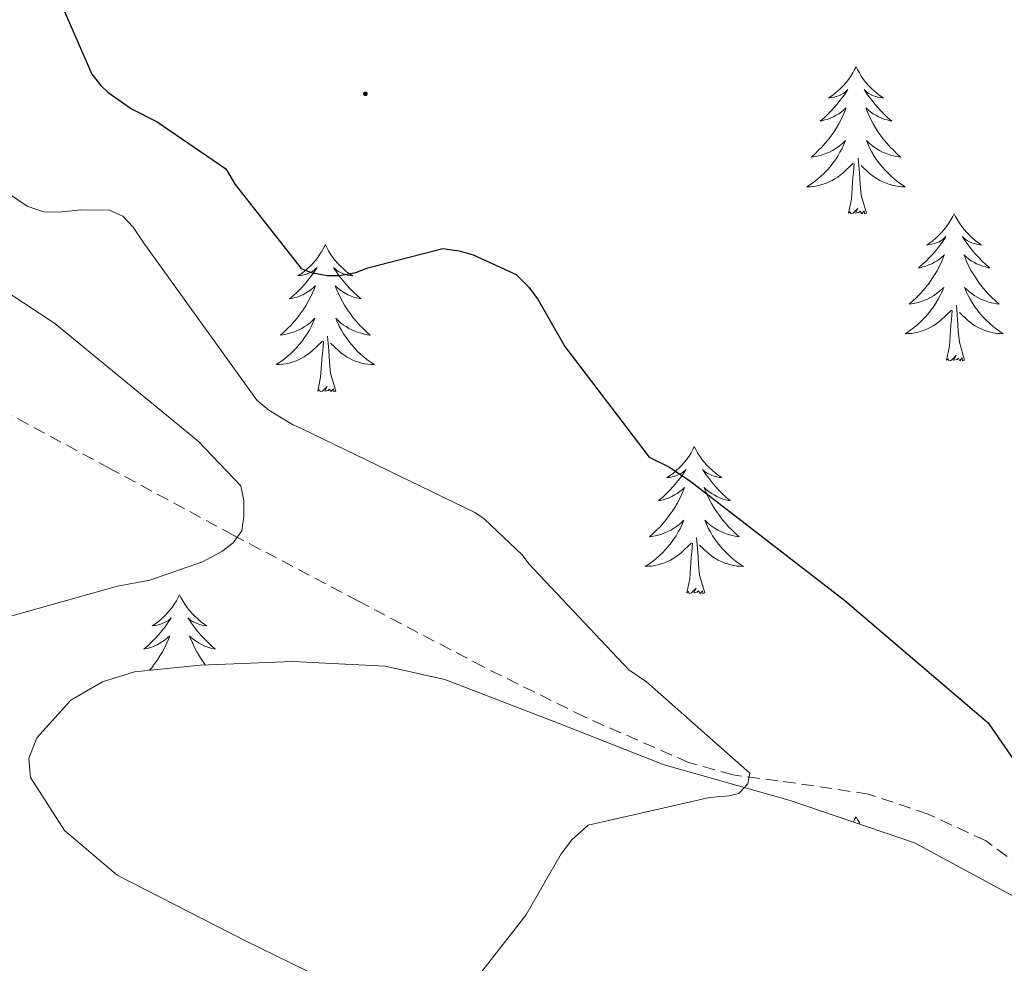
# Model space of a CAD drawing. Units: metres. Extents: x 576232 to 580721, y 4696068 to 4699089.
# Drawn here: x 577400 to 577480, y 4696733 to 4696810 of the extents above; entities that cross this region are included whole.
import ezdxf

# ---------------------------------------------------------------- set-up
doc = ezdxf.new("R2010")
doc.units = ezdxf.units.M
doc.header["$MEASUREMENT"] = 0
doc.linetypes.add('TRAZOSX2', pattern=[1.5, 1, -0.5])
for name, color, linetype, lineweight in [('Carátula', 7, 'Continuous', 5), ('Level 11', 142, 'TRAZOSX2', 13), ('Level 35', 92, 'Continuous', 0), ('Level 36', 19, 'Continuous', 40), ('Level 4', 36, 'Continuous', 30), ('Level 5', 36, 'Continuous', 0), ('Level 7', 1, 'Continuous', 0)]:
    doc.layers.add(name, color=color, linetype=linetype, lineweight=lineweight)

# ---------------------------------------------------------------- blocks, each defined once
blk = doc.blocks.new('5PATER')
at = {"layer": 'Carátula', "linetype": 'Continuous', "lineweight": 5}
h = blk.add_hatch(color=250, dxfattribs=at)
edge = h.paths.add_edge_path()
edge.add_ellipse((0, 0.01), major_axis=(-1.33, -1.34), ratio=0.999422, start_angle=0, end_angle=360)

msp = doc.modelspace()

# ---------------------------------------------------------------- linework, layer by layer
at = {"layer": 'Level 11', "color": 142, "linetype": 'TRAZOSX2', "lineweight": 13}
msp.add_polyline3d([(577483.97, 4696739.1, 374.9), (577478.58, 4696743.07, 374.21), (577473.94, 4696745.21, 373.38), (577469.11, 4696746.84, 372.49), (577461.77, 4696747.92, 371.1), (577458.09, 4696748.39, 370.4), (577454.52, 4696749.4, 369.73), (577446.07, 4696753.1, 368.68), (577437.88, 4696757.15, 367.69), (577427.74, 4696762.48, 365.61), (577417.59, 4696767.84, 363.46), (577407.58, 4696773.25, 361.67), (577397.56, 4696778.65, 360.2), (577389.85, 4696782.06, 360.08), (577382.14, 4696785.5, 359.88), (577372.46, 4696790.77, 358.41), (577362.81, 4696796.06, 356.93), (577355.27, 4696800.16, 355.92), (577347.83, 4696804.32, 354.63), (577343.61, 4696806.78, 353.65), (577339.61, 4696809.58, 352.69)], dxfattribs=at)
at = {"layer": 'Level 35', "color": 92, "linetype": 'Continuous', "lineweight": 0, "ltscale": 0.5}
for points in [[(577486.1, 4696735.71, 376.3), (577472.82, 4696742.88, 374.6), (577462.76, 4696746.31, 373.09), (577452.54, 4696749.21, 371.59), (577443.67, 4696752.7, 370.57), (577434.74, 4696756.12, 369.8), (577429.91, 4696757.21, 369.54), (577422.41, 4696757.58, 369.35), (577414.9, 4696757.28, 369.09), (577409.59, 4696756.76, 368.35), (577406.99, 4696755.95, 367.95), (577404.41, 4696754.46, 367.81), (577401.66, 4696751.41, 368.05), (577401.03, 4696749.73, 368.21), (577401.14, 4696748.19, 368.33)], [(577401.14, 4696748.19, 368.33), (577403.9, 4696743.88, 368.53), (577408.18, 4696740.25, 368.77), (577418.53, 4696734.96, 369.67), (577428.79, 4696729.95, 370.63), (577439.51, 4696724.03, 371.26), (577449.85, 4696717.6, 371.91), (577454.21, 4696714.27, 372.74), (577460.38, 4696708.88, 374.73), (577466.36, 4696703.2, 376.2), (577476.73, 4696692.95, 377.22), (577486.9, 4696682.33, 377.99)]]:
    msp.add_polyline3d(points, dxfattribs=at)
at = {"layer": 'Level 36', "color": 92, "linetype": 'Continuous', "lineweight": 0}
for points in [[(577468.09, 4696805.8, 0.01), (577467.98, 4696805.58, 0.01), (577467.82, 4696805.31, 0.01), (577467.66, 4696805.04, 0.01), (577467.47, 4696804.78, 0.01), (577467.28, 4696804.54, 0.01), (577467.07, 4696804.3, 0.01), (577466.85, 4696804.07, 0.01), (577466.62, 4696803.86, 0.01), (577466.38, 4696803.65, 0.01), (577466.13, 4696803.46, 0.01), (577465.87, 4696803.28, 0.01), (577466.07, 4696803.31, 0.01), (577466.28, 4696803.34, 0.01), (577466.47, 4696803.4, 0.01), (577466.67, 4696803.47, 0.01), (577466.86, 4696803.55, 0.01), (577467.04, 4696803.65, 0.01), (577467.21, 4696803.76, 0.01), (577467.42, 4696803.96, 0.01), (577467.38, 4696803.89, 0.01), (577467.15, 4696803.54, 0.01), (577466.9, 4696803.21, 0.01), (577466.65, 4696802.88, 0.01), (577466.38, 4696802.57, 0.01), (577466.1, 4696802.26, 0.01), (577465.81, 4696801.97, 0.01), (577465.5, 4696801.68, 0.01), (577465.19, 4696801.41, 0.01), (577465.32, 4696801.44, 0.01), (577465.56, 4696801.5, 0.01), (577465.8, 4696801.57, 0.01), (577466.04, 4696801.66, 0.01), (577466.27, 4696801.76, 0.01), (577466.49, 4696801.88, 0.01), (577466.71, 4696802.01, 0.01), (577466.92, 4696802.15, 0.01), (577467.11, 4696802.31, 0.01), (577467.3, 4696802.48, 0.01), (577467.21, 4696802.26, 0.01), (577467.06, 4696801.9, 0.01), (577466.89, 4696801.54, 0.01), (577466.7, 4696801.2, 0.01), (577466.5, 4696800.86, 0.01), (577466.29, 4696800.52, 0.01), (577466.06, 4696800.2, 0.01), (577465.82, 4696799.89, 0.01), (577465.57, 4696799.59, 0.01), (577465.31, 4696799.3, 0.01), (577465.03, 4696799.02, 0.01), (577464.75, 4696798.74, 0.01), (577464.45, 4696798.49, 0.01), (577464.64, 4696798.51, 0.01), (577464.91, 4696798.56, 0.01), (577465.18, 4696798.62, 0.01), (577465.43, 4696798.7, 0.01), (577465.69, 4696798.8, 0.01), (577465.94, 4696798.9, 0.01), (577466.18, 4696799.03, 0.01), (577466.41, 4696799.16, 0.01), (577466.64, 4696799.31, 0.01), (577466.85, 4696799.48, 0.01), (577467.06, 4696799.65, 0.01), (577467.25, 4696799.84, 0.01), (577467.11, 4696799.52, 0.01)], [(577468.09, 4696805.8, 0.01), (577468.2, 4696805.58, 0.01), (577468.36, 4696805.31, 0.01), (577468.52, 4696805.04, 0.01), (577468.71, 4696804.78, 0.01), (577468.9, 4696804.54, 0.01), (577469.11, 4696804.3, 0.01), (577469.33, 4696804.07, 0.01), (577469.56, 4696803.86, 0.01), (577469.8, 4696803.65, 0.01), (577470.05, 4696803.46, 0.01), (577470.31, 4696803.28, 0.01), (577470.11, 4696803.31, 0.01), (577469.9, 4696803.34, 0.01), (577469.71, 4696803.4, 0.01), (577469.51, 4696803.47, 0.01), (577469.32, 4696803.55, 0.01), (577469.14, 4696803.65, 0.01), (577468.97, 4696803.76, 0.01), (577468.76, 4696803.96, 0.01), (577468.8, 4696803.89, 0.01), (577469.03, 4696803.54, 0.01), (577469.28, 4696803.21, 0.01), (577469.53, 4696802.88, 0.01), (577469.8, 4696802.57, 0.01), (577470.08, 4696802.26, 0.01), (577470.37, 4696801.97, 0.01), (577470.68, 4696801.68, 0.01), (577470.99, 4696801.41, 0.01), (577470.86, 4696801.44, 0.01), (577470.62, 4696801.5, 0.01), (577470.38, 4696801.57, 0.01), (577470.14, 4696801.66, 0.01), (577469.91, 4696801.76, 0.01), (577469.69, 4696801.88, 0.01), (577469.47, 4696802.01, 0.01), (577469.26, 4696802.15, 0.01), (577469.07, 4696802.31, 0.01), (577468.88, 4696802.48, 0.01), (577468.97, 4696802.26, 0.01), (577469.12, 4696801.9, 0.01), (577469.29, 4696801.54, 0.01), (577469.48, 4696801.2, 0.01), (577469.68, 4696800.86, 0.01), (577469.89, 4696800.52, 0.01), (577470.12, 4696800.2, 0.01), (577470.36, 4696799.89, 0.01), (577470.61, 4696799.59, 0.01), (577470.87, 4696799.3, 0.01), (577471.15, 4696799.02, 0.01), (577471.43, 4696798.74, 0.01), (577471.73, 4696798.49, 0.01), (577471.54, 4696798.51, 0.01), (577471.27, 4696798.56, 0.01), (577471, 4696798.62, 0.01), (577470.75, 4696798.7, 0.01), (577470.49, 4696798.8, 0.01), (577470.24, 4696798.9, 0.01), (577470, 4696799.03, 0.01), (577469.77, 4696799.16, 0.01), (577469.54, 4696799.31, 0.01), (577469.33, 4696799.48, 0.01), (577469.12, 4696799.65, 0.01), (577468.93, 4696799.84, 0.01), (577469.07, 4696799.52, 0.01)], [(577467.105, 4696799.516, 0.01), (577466.955, 4696799.186, 0.01), (577466.785, 4696798.876, 0.01), (577466.605, 4696798.576, 0.01), (577466.415, 4696798.276, 0.01), (577466.205, 4696797.986, 0.01), (577465.985, 4696797.706, 0.01), (577465.745, 4696797.436, 0.01), (577465.495, 4696797.186, 0.01), (577465.245, 4696796.936, 0.01), (577464.975, 4696796.707, 0.01), (577464.695, 4696796.477, 0.01), (577464.405, 4696796.277, 0.01), (577464.115, 4696796.077, 0.01), (577464.375, 4696796.087, 0.01), (577464.645, 4696796.117, 0.01), (577464.905, 4696796.157, 0.01), (577465.165, 4696796.217, 0.01), (577465.415, 4696796.287, 0.01), (577465.665, 4696796.377, 0.01), (577465.915, 4696796.476, 0.01), (577466.145, 4696796.596, 0.01), (577466.385, 4696796.726, 0.01), (577466.605, 4696796.866, 0.01), (577466.815, 4696797.026, 0.01), (577467.015, 4696797.196, 0.01), (577467.865, 4696797.996, 0.01)], [(577469.065, 4696799.516, 0.01), (577469.215, 4696799.186, 0.01), (577469.385, 4696798.876, 0.01), (577469.565, 4696798.576, 0.01), (577469.765, 4696798.276, 0.01), (577469.975, 4696797.986, 0.01), (577470.205, 4696797.706, 0.01), (577470.445, 4696797.436, 0.01), (577470.685, 4696797.186, 0.01), (577470.945, 4696796.936, 0.01), (577471.215, 4696796.706, 0.01), (577471.495, 4696796.476, 0.01), (577471.785, 4696796.276, 0.01), (577472.075, 4696796.076, 0.01), (577471.805, 4696796.086, 0.01), (577471.545, 4696796.116, 0.01), (577471.285, 4696796.156, 0.01), (577471.025, 4696796.216, 0.01), (577470.765, 4696796.286, 0.01), (577470.525, 4696796.376, 0.01), (577470.275, 4696796.476, 0.01), (577470.035, 4696796.596, 0.01), (577469.805, 4696796.726, 0.01), (577469.585, 4696796.866, 0.01), (577469.375, 4696797.026, 0.01), (577469.165, 4696797.196, 0.01), (577468.515, 4696797.816, 0.01)], [(577468.94, 4696793.95, 0.01), (577468.51, 4696795.39, 0.01), (577468.42, 4696796.29, 0.01), (577468.37, 4696797.24, 0.01), (577468.27, 4696798.41, 0.01)], [(577467.47, 4696793.95, 0.01), (577467.72, 4696795.07, 0.01), (577467.83, 4696796.81, 0.01), (577467.88, 4696797.24, 0.01), (577467.94, 4696797.96, 0.01)], [(577468.94, 4696793.95, 0.01), (577468.77, 4696793.88, 0.01), (577468.75, 4696794.12, 0.01), (577468.56, 4696793.9, 0.01), (577468.44, 4696794.1, 0.01), (577468.32, 4696793.99, 0.01), (577468.04, 4696793.94, 0.01), (577468.24, 4696794.33, 0.01), (577467.86, 4696793.95, 0.01), (577467.67, 4696793.9, 0.01), (577467.63, 4696794.06, 0.01), (577467.47, 4696793.95, 0.01)], [(577476.05, 4696793.88, 0.01), (577475.94, 4696793.66, 0.01), (577475.78, 4696793.39, 0.01), (577475.62, 4696793.12, 0.01), (577475.43, 4696792.86, 0.01), (577475.24, 4696792.62, 0.01), (577475.03, 4696792.38, 0.01), (577474.81, 4696792.15, 0.01), (577474.58, 4696791.94, 0.01), (577474.34, 4696791.73, 0.01), (577474.09, 4696791.54, 0.01), (577473.83, 4696791.36, 0.01), (577474.03, 4696791.39, 0.01), (577474.23, 4696791.42, 0.01), (577474.43, 4696791.48, 0.01), (577474.63, 4696791.55, 0.01), (577474.82, 4696791.63, 0.01), (577475, 4696791.73, 0.01), (577475.17, 4696791.84, 0.01), (577475.38, 4696792.04, 0.01), (577475.34, 4696791.97, 0.01), (577475.11, 4696791.63, 0.01), (577474.86, 4696791.29, 0.01), (577474.61, 4696790.96, 0.01), (577474.34, 4696790.65, 0.01), (577474.06, 4696790.34, 0.01), (577473.77, 4696790.05, 0.01), (577473.46, 4696789.77, 0.01), (577473.15, 4696789.5, 0.01), (577473.28, 4696789.52, 0.01), (577473.52, 4696789.58, 0.01), (577473.76, 4696789.65, 0.01), (577474, 4696789.74, 0.01), (577474.23, 4696789.84, 0.01), (577474.45, 4696789.96, 0.01), (577474.67, 4696790.09, 0.01), (577474.88, 4696790.23, 0.01), (577475.07, 4696790.39, 0.01), (577475.26, 4696790.56, 0.01), (577475.17, 4696790.34, 0.01), (577475.02, 4696789.98, 0.01), (577474.84, 4696789.62, 0.01), (577474.66, 4696789.28, 0.01), (577474.46, 4696788.94, 0.01), (577474.25, 4696788.61, 0.01), (577474.02, 4696788.28, 0.01), (577473.78, 4696787.97, 0.01), (577473.53, 4696787.67, 0.01), (577473.27, 4696787.38, 0.01), (577472.99, 4696787.1, 0.01), (577472.7, 4696786.83, 0.01), (577472.41, 4696786.57, 0.01), (577472.6, 4696786.59, 0.01), (577472.87, 4696786.64, 0.01), (577473.13, 4696786.7, 0.01), (577473.39, 4696786.78, 0.01), (577473.65, 4696786.88, 0.01), (577473.9, 4696786.98, 0.01), (577474.14, 4696787.11, 0.01), (577474.37, 4696787.24, 0.01), (577474.6, 4696787.4, 0.01), (577474.81, 4696787.56, 0.01), (577475.02, 4696787.74, 0.01), (577475.21, 4696787.92, 0.01), (577475.07, 4696787.6, 0.01)], [(577476.05, 4696793.88, 0.01), (577476.16, 4696793.66, 0.01), (577476.32, 4696793.39, 0.01), (577476.48, 4696793.12, 0.01), (577476.66, 4696792.86, 0.01), (577476.86, 4696792.62, 0.01), (577477.07, 4696792.38, 0.01), (577477.28, 4696792.15, 0.01), (577477.52, 4696791.94, 0.01), (577477.76, 4696791.73, 0.01), (577478.01, 4696791.54, 0.01), (577478.27, 4696791.36, 0.01), (577478.07, 4696791.39, 0.01), (577477.86, 4696791.42, 0.01), (577477.66, 4696791.48, 0.01), (577477.47, 4696791.55, 0.01), (577477.28, 4696791.63, 0.01), (577477.1, 4696791.73, 0.01), (577476.93, 4696791.84, 0.01), (577476.72, 4696792.04, 0.01), (577476.76, 4696791.97, 0.01), (577476.99, 4696791.63, 0.01), (577477.24, 4696791.29, 0.01), (577477.49, 4696790.96, 0.01), (577477.76, 4696790.65, 0.01), (577478.04, 4696790.34, 0.01), (577478.33, 4696790.05, 0.01), (577478.63, 4696789.77, 0.01), (577478.95, 4696789.5, 0.01), (577478.82, 4696789.52, 0.01), (577478.58, 4696789.58, 0.01), (577478.34, 4696789.65, 0.01), (577478.1, 4696789.74, 0.01), (577477.87, 4696789.84, 0.01), (577477.64, 4696789.96, 0.01), (577477.43, 4696790.09, 0.01), (577477.22, 4696790.23, 0.01), (577477.02, 4696790.39, 0.01), (577476.84, 4696790.56, 0.01), (577476.93, 4696790.34, 0.01), (577477.08, 4696789.98, 0.01), (577477.25, 4696789.62, 0.01), (577477.44, 4696789.28, 0.01), (577477.64, 4696788.94, 0.01), (577477.85, 4696788.61, 0.01), (577478.08, 4696788.28, 0.01), (577478.32, 4696787.97, 0.01), (577478.57, 4696787.67, 0.01), (577478.83, 4696787.38, 0.01), (577479.11, 4696787.1, 0.01), (577479.39, 4696786.83, 0.01), (577479.69, 4696786.57, 0.01), (577479.49, 4696786.59, 0.01), (577479.23, 4696786.64, 0.01), (577478.96, 4696786.7, 0.01), (577478.7, 4696786.78, 0.01), (577478.45, 4696786.88, 0.01), (577478.2, 4696786.98, 0.01), (577477.96, 4696787.11, 0.01), (577477.73, 4696787.24, 0.01), (577477.5, 4696787.4, 0.01), (577477.29, 4696787.56, 0.01), (577477.08, 4696787.74, 0.01), (577476.88, 4696787.92, 0.01), (577477.03, 4696787.6, 0.01)], [(577425.06, 4696791.37, 0.01), (577424.95, 4696791.15, 0.01), (577424.79, 4696790.88, 0.01), (577424.62, 4696790.61, 0.01), (577424.44, 4696790.36, 0.01), (577424.25, 4696790.11, 0.01), (577424.04, 4696789.87, 0.01), (577423.82, 4696789.64, 0.01), (577423.59, 4696789.43, 0.01), (577423.35, 4696789.22, 0.01), (577423.1, 4696789.03, 0.01), (577422.84, 4696788.86, 0.01), (577423.04, 4696788.88, 0.01), (577423.24, 4696788.92, 0.01), (577423.44, 4696788.97, 0.01), (577423.64, 4696789.04, 0.01), (577423.83, 4696789.13, 0.01), (577424.01, 4696789.22, 0.01), (577424.18, 4696789.34, 0.01), (577424.39, 4696789.53, 0.01), (577424.35, 4696789.46, 0.01), (577424.12, 4696789.12, 0.01), (577423.87, 4696788.78, 0.01), (577423.62, 4696788.46, 0.01), (577423.35, 4696788.14, 0.01), (577423.07, 4696787.84, 0.01), (577422.78, 4696787.54, 0.01), (577422.47, 4696787.26, 0.01), (577422.16, 4696786.99, 0.01), (577422.28, 4696787.01, 0.01), (577422.53, 4696787.07, 0.01), (577422.77, 4696787.14, 0.01), (577423.01, 4696787.23, 0.01), (577423.24, 4696787.33, 0.01), (577423.46, 4696787.45, 0.01), (577423.68, 4696787.58, 0.01), (577423.89, 4696787.73, 0.01), (577424.08, 4696787.88, 0.01), (577424.27, 4696788.05, 0.01), (577424.18, 4696787.83, 0.01), (577424.03, 4696787.47, 0.01), (577423.86, 4696787.12, 0.01), (577423.67, 4696786.77, 0.01), (577423.47, 4696786.43, 0.01), (577423.26, 4696786.1, 0.01), (577423.03, 4696785.78, 0.01), (577422.79, 4696785.46, 0.01), (577422.54, 4696785.16, 0.01), (577422.28, 4696784.87, 0.01), (577422, 4696784.59, 0.01), (577421.72, 4696784.32, 0.01), (577421.42, 4696784.06, 0.01), (577421.61, 4696784.08, 0.01), (577421.88, 4696784.13, 0.01), (577422.14, 4696784.2, 0.01), (577422.4, 4696784.27, 0.01), (577422.66, 4696784.37, 0.01), (577422.91, 4696784.48, 0.01), (577423.15, 4696784.6, 0.01), (577423.38, 4696784.74, 0.01), (577423.61, 4696784.89, 0.01), (577423.82, 4696785.05, 0.01), (577424.03, 4696785.23, 0.01), (577424.22, 4696785.42, 0.01), (577424.08, 4696785.09, 0.01)], [(577425.06, 4696791.37, 0.01), (577425.17, 4696791.15, 0.01), (577425.32, 4696790.88, 0.01), (577425.49, 4696790.61, 0.01), (577425.68, 4696790.36, 0.01), (577425.87, 4696790.11, 0.01), (577426.08, 4696789.87, 0.01), (577426.3, 4696789.64, 0.01), (577426.52, 4696789.43, 0.01), (577426.76, 4696789.22, 0.01), (577427.02, 4696789.03, 0.01), (577427.28, 4696788.86, 0.01), (577427.08, 4696788.88, 0.01), (577426.87, 4696788.92, 0.01), (577426.68, 4696788.97, 0.01), (577426.48, 4696789.04, 0.01), (577426.29, 4696789.13, 0.01), (577426.11, 4696789.22, 0.01), (577425.94, 4696789.34, 0.01), (577425.73, 4696789.53, 0.01), (577425.77, 4696789.46, 0.01), (577426, 4696789.12, 0.01), (577426.24, 4696788.78, 0.01), (577426.5, 4696788.46, 0.01), (577426.77, 4696788.14, 0.01), (577427.05, 4696787.84, 0.01), (577427.34, 4696787.54, 0.01), (577427.64, 4696787.26, 0.01), (577427.96, 4696786.99, 0.01), (577427.83, 4696787.01, 0.01), (577427.59, 4696787.07, 0.01), (577427.34, 4696787.14, 0.01), (577427.11, 4696787.23, 0.01), (577426.88, 4696787.33, 0.01), (577426.66, 4696787.45, 0.01), (577426.44, 4696787.58, 0.01), (577426.23, 4696787.73, 0.01), (577426.04, 4696787.88, 0.01), (577425.85, 4696788.05, 0.01), (577425.94, 4696787.83, 0.01), (577426.09, 4696787.47, 0.01), (577426.26, 4696787.12, 0.01), (577426.45, 4696786.77, 0.01), (577426.65, 4696786.43, 0.01), (577426.86, 4696786.1, 0.01), (577427.09, 4696785.78, 0.01), (577427.33, 4696785.46, 0.01), (577427.58, 4696785.16, 0.01), (577427.84, 4696784.87, 0.01), (577428.12, 4696784.59, 0.01), (577428.4, 4696784.32, 0.01), (577428.7, 4696784.06, 0.01), (577428.5, 4696784.08, 0.01), (577428.24, 4696784.13, 0.01), (577427.97, 4696784.2, 0.01), (577427.72, 4696784.27, 0.01), (577427.46, 4696784.37, 0.01), (577427.21, 4696784.48, 0.01), (577426.97, 4696784.6, 0.01), (577426.74, 4696784.74, 0.01), (577426.51, 4696784.89, 0.01), (577426.3, 4696785.05, 0.01), (577426.09, 4696785.23, 0.01), (577425.9, 4696785.42, 0.01), (577426.04, 4696785.09, 0.01)], [(577475.074, 4696787.596, 0.01), (577474.924, 4696787.276, 0.01), (577474.754, 4696786.957, 0.01), (577474.564, 4696786.657, 0.01), (577474.374, 4696786.357, 0.01), (577474.164, 4696786.067, 0.01), (577473.944, 4696785.787, 0.01), (577473.704, 4696785.517, 0.01), (577473.454, 4696785.267, 0.01), (577473.204, 4696785.017, 0.01), (577472.934, 4696784.787, 0.01), (577472.654, 4696784.567, 0.01), (577472.364, 4696784.357, 0.01), (577472.074, 4696784.167, 0.01), (577472.334, 4696784.177, 0.01), (577472.604, 4696784.197, 0.01), (577472.864, 4696784.237, 0.01), (577473.124, 4696784.297, 0.01), (577473.374, 4696784.367, 0.01), (577473.624, 4696784.457, 0.01), (577473.874, 4696784.557, 0.01), (577474.104, 4696784.677, 0.01), (577474.344, 4696784.807, 0.01), (577474.564, 4696784.947, 0.01), (577474.774, 4696785.107, 0.01), (577474.974, 4696785.277, 0.01), (577475.824, 4696786.076, 0.01)], [(577477.034, 4696787.596, 0.01), (577477.184, 4696787.276, 0.01), (577477.354, 4696786.956, 0.01), (577477.534, 4696786.656, 0.01), (577477.734, 4696786.356, 0.01), (577477.944, 4696786.066, 0.01), (577478.164, 4696785.786, 0.01), (577478.404, 4696785.516, 0.01), (577478.644, 4696785.266, 0.01), (577478.904, 4696785.016, 0.01), (577479.174, 4696784.786, 0.01), (577479.454, 4696784.566, 0.01), (577479.744, 4696784.356, 0.01), (577480.034, 4696784.166, 0.01), (577479.764, 4696784.176, 0.01), (577479.504, 4696784.196, 0.01), (577479.244, 4696784.236, 0.01), (577478.984, 4696784.296, 0.01), (577478.724, 4696784.366, 0.01), (577478.484, 4696784.456, 0.01), (577478.234, 4696784.556, 0.01), (577477.994, 4696784.676, 0.01), (577477.764, 4696784.806, 0.01), (577477.544, 4696784.946, 0.01), (577477.334, 4696785.106, 0.01), (577477.124, 4696785.276, 0.01), (577476.474, 4696785.896, 0.01)], [(577476.9, 4696782.03, 0.01), (577476.47, 4696783.47, 0.01), (577476.38, 4696784.37, 0.01), (577476.33, 4696785.32, 0.01), (577476.23, 4696786.49, 0.01)], [(577475.43, 4696782.03, 0.01), (577475.68, 4696783.15, 0.01), (577475.79, 4696784.89, 0.01), (577475.84, 4696785.32, 0.01), (577475.9, 4696786.05, 0.01)], [(577424.083, 4696785.092, 0.01), (577423.933, 4696784.772, 0.01), (577423.763, 4696784.452, 0.01), (577423.583, 4696784.152, 0.01), (577423.383, 4696783.852, 0.01), (577423.173, 4696783.562, 0.01), (577422.943, 4696783.282, 0.01), (577422.713, 4696783.022, 0.01), (577422.463, 4696782.762, 0.01), (577422.213, 4696782.512, 0.01), (577421.943, 4696782.282, 0.01), (577421.663, 4696782.062, 0.01), (577421.373, 4696781.852, 0.01), (577421.083, 4696781.662, 0.01), (577421.343, 4696781.672, 0.01), (577421.613, 4696781.692, 0.01), (577421.873, 4696781.732, 0.01), (577422.133, 4696781.792, 0.01), (577422.383, 4696781.862, 0.01), (577422.633, 4696781.952, 0.01), (577422.883, 4696782.052, 0.01), (577423.123, 4696782.172, 0.01), (577423.343, 4696782.302, 0.01), (577423.573, 4696782.442, 0.01), (577423.783, 4696782.602, 0.01), (577423.983, 4696782.772, 0.01), (577424.833, 4696783.572, 0.01)], [(577426.043, 4696785.092, 0.01), (577426.193, 4696784.772, 0.01), (577426.363, 4696784.452, 0.01), (577426.543, 4696784.152, 0.01), (577426.743, 4696783.852, 0.01), (577426.953, 4696783.562, 0.01), (577427.173, 4696783.282, 0.01), (577427.413, 4696783.022, 0.01), (577427.653, 4696782.762, 0.01), (577427.913, 4696782.512, 0.01), (577428.183, 4696782.282, 0.01), (577428.463, 4696782.062, 0.01), (577428.753, 4696781.852, 0.01), (577429.043, 4696781.662, 0.01), (577428.773, 4696781.672, 0.01), (577428.513, 4696781.692, 0.01), (577428.253, 4696781.732, 0.01), (577427.993, 4696781.792, 0.01), (577427.743, 4696781.862, 0.01), (577427.483, 4696781.952, 0.01), (577427.243, 4696782.052, 0.01), (577427.003, 4696782.172, 0.01), (577426.773, 4696782.302, 0.01), (577426.553, 4696782.442, 0.01), (577426.343, 4696782.602, 0.01), (577426.143, 4696782.772, 0.01), (577425.483, 4696783.392, 0.01)], [(577425.91, 4696779.52, 0.01), (577425.48, 4696780.96, 0.01), (577425.39, 4696781.87, 0.01), (577425.34, 4696782.82, 0.01), (577425.24, 4696783.98, 0.01)], [(577424.44, 4696779.52, 0.01), (577424.68, 4696780.64, 0.01), (577424.8, 4696782.38, 0.01), (577424.85, 4696782.82, 0.01), (577424.91, 4696783.54, 0.01)], [(577476.9, 4696782.03, 0.01), (577476.73, 4696781.96, 0.01), (577476.71, 4696782.2, 0.01), (577476.52, 4696781.98, 0.01), (577476.4, 4696782.18, 0.01), (577476.28, 4696782.07, 0.01), (577476, 4696782.02, 0.01), (577476.2, 4696782.41, 0.01), (577475.82, 4696782.03, 0.01), (577475.63, 4696781.98, 0.01), (577475.59, 4696782.14, 0.01), (577475.43, 4696782.03, 0.01)], [(577425.91, 4696779.52, 0.01), (577425.74, 4696779.45, 0.01), (577425.72, 4696779.69, 0.01), (577425.53, 4696779.47, 0.01), (577425.41, 4696779.67, 0.01), (577425.28, 4696779.57, 0.01), (577425.02, 4696779.51, 0.01), (577425.21, 4696779.9, 0.01), (577424.83, 4696779.52, 0.01), (577424.64, 4696779.47, 0.01), (577424.6, 4696779.63, 0.01), (577424.44, 4696779.52, 0.01)], [(577454.98, 4696775.01, 0.01), (577454.87, 4696774.79, 0.01), (577454.72, 4696774.52, 0.01), (577454.55, 4696774.25, 0.01), (577454.36, 4696774, 0.01), (577454.17, 4696773.75, 0.01), (577453.96, 4696773.51, 0.01), (577453.74, 4696773.28, 0.01), (577453.52, 4696773.07, 0.01), (577453.28, 4696772.86, 0.01), (577453.02, 4696772.67, 0.01), (577452.76, 4696772.5, 0.01), (577452.96, 4696772.52, 0.01), (577453.17, 4696772.56, 0.01), (577453.36, 4696772.61, 0.01), (577453.56, 4696772.68, 0.01), (577453.75, 4696772.77, 0.01), (577453.93, 4696772.86, 0.01), (577454.1, 4696772.98, 0.01), (577454.31, 4696773.17, 0.01), (577454.27, 4696773.1, 0.01), (577454.04, 4696772.76, 0.01), (577453.8, 4696772.42, 0.01), (577453.54, 4696772.1, 0.01), (577453.27, 4696771.78, 0.01), (577452.99, 4696771.48, 0.01), (577452.7, 4696771.18, 0.01), (577452.4, 4696770.9, 0.01), (577452.08, 4696770.63, 0.01), (577452.21, 4696770.65, 0.01), (577452.45, 4696770.71, 0.01), (577452.7, 4696770.78, 0.01), (577452.93, 4696770.87, 0.01), (577453.16, 4696770.97, 0.01), (577453.38, 4696771.09, 0.01), (577453.6, 4696771.22, 0.01), (577453.81, 4696771.37, 0.01), (577454, 4696771.52, 0.01), (577454.19, 4696771.69, 0.01), (577454.1, 4696771.47, 0.01), (577453.95, 4696771.11, 0.01), (577453.78, 4696770.76, 0.01), (577453.59, 4696770.41, 0.01), (577453.39, 4696770.07, 0.01), (577453.18, 4696769.74, 0.01), (577452.95, 4696769.42, 0.01), (577452.71, 4696769.1, 0.01), (577452.46, 4696768.8, 0.01), (577452.2, 4696768.51, 0.01), (577451.92, 4696768.23, 0.01), (577451.64, 4696767.96, 0.01), (577451.34, 4696767.7, 0.01), (577451.54, 4696767.72, 0.01), (577451.8, 4696767.77, 0.01), (577452.07, 4696767.84, 0.01), (577452.32, 4696767.91, 0.01), (577452.58, 4696768.01, 0.01), (577452.83, 4696768.12, 0.01), (577453.07, 4696768.24, 0.01), (577453.3, 4696768.38, 0.01), (577453.53, 4696768.53, 0.01), (577453.74, 4696768.69, 0.01), (577453.95, 4696768.87, 0.01), (577454.14, 4696769.06, 0.01), (577454, 4696768.73, 0.01)], [(577454.98, 4696775.01, 0.01), (577455.09, 4696774.79, 0.01), (577455.25, 4696774.52, 0.01), (577455.42, 4696774.25, 0.01), (577455.6, 4696774, 0.01), (577455.79, 4696773.75, 0.01), (577456, 4696773.51, 0.01), (577456.22, 4696773.28, 0.01), (577456.45, 4696773.07, 0.01), (577456.69, 4696772.86, 0.01), (577456.94, 4696772.67, 0.01), (577457.2, 4696772.5, 0.01), (577457, 4696772.52, 0.01), (577456.8, 4696772.56, 0.01), (577456.6, 4696772.61, 0.01), (577456.4, 4696772.68, 0.01), (577456.21, 4696772.77, 0.01), (577456.03, 4696772.86, 0.01), (577455.86, 4696772.98, 0.01), (577455.65, 4696773.17, 0.01), (577455.69, 4696773.1, 0.01), (577455.92, 4696772.76, 0.01), (577456.17, 4696772.42, 0.01), (577456.42, 4696772.1, 0.01), (577456.69, 4696771.78, 0.01), (577456.97, 4696771.48, 0.01), (577457.26, 4696771.18, 0.01), (577457.57, 4696770.9, 0.01), (577457.88, 4696770.63, 0.01), (577457.76, 4696770.65, 0.01), (577457.51, 4696770.71, 0.01), (577457.27, 4696770.78, 0.01), (577457.03, 4696770.87, 0.01), (577456.8, 4696770.97, 0.01), (577456.58, 4696771.09, 0.01), (577456.36, 4696771.22, 0.01), (577456.15, 4696771.37, 0.01), (577455.96, 4696771.52, 0.01), (577455.77, 4696771.69, 0.01), (577455.86, 4696771.47, 0.01), (577456.01, 4696771.11, 0.01), (577456.18, 4696770.76, 0.01), (577456.37, 4696770.41, 0.01), (577456.57, 4696770.07, 0.01), (577456.78, 4696769.74, 0.01), (577457.01, 4696769.42, 0.01), (577457.25, 4696769.1, 0.01), (577457.5, 4696768.8, 0.01), (577457.76, 4696768.51, 0.01), (577458.04, 4696768.23, 0.01), (577458.32, 4696767.96, 0.01), (577458.62, 4696767.7, 0.01), (577458.43, 4696767.72, 0.01), (577458.16, 4696767.77, 0.01), (577457.9, 4696767.84, 0.01), (577457.64, 4696767.91, 0.01), (577457.38, 4696768.01, 0.01), (577457.13, 4696768.12, 0.01), (577456.89, 4696768.24, 0.01), (577456.66, 4696768.38, 0.01), (577456.43, 4696768.53, 0.01), (577456.22, 4696768.69, 0.01), (577456.01, 4696768.87, 0.01), (577455.82, 4696769.06, 0.01), (577455.96, 4696768.73, 0.01)], [(577454.002, 4696768.73, 0.01), (577453.852, 4696768.41, 0.01), (577453.682, 4696768.09, 0.01), (577453.502, 4696767.791, 0.01), (577453.302, 4696767.491, 0.01), (577453.092, 4696767.201, 0.01), (577452.872, 4696766.921, 0.01), (577452.632, 4696766.661, 0.01), (577452.392, 4696766.401, 0.01), (577452.132, 4696766.151, 0.01), (577451.862, 4696765.921, 0.01), (577451.582, 4696765.701, 0.01), (577451.292, 4696765.491, 0.01), (577451.002, 4696765.301, 0.01), (577451.272, 4696765.311, 0.01), (577451.532, 4696765.331, 0.01), (577451.792, 4696765.371, 0.01), (577452.052, 4696765.431, 0.01), (577452.302, 4696765.501, 0.01), (577452.562, 4696765.591, 0.01), (577452.802, 4696765.691, 0.01), (577453.042, 4696765.811, 0.01), (577453.272, 4696765.941, 0.01), (577453.492, 4696766.081, 0.01), (577453.702, 4696766.241, 0.01), (577453.902, 4696766.411, 0.01), (577454.752, 4696767.21, 0.01)], [(577455.962, 4696768.73, 0.01), (577456.112, 4696768.41, 0.01), (577456.282, 4696768.09, 0.01), (577456.462, 4696767.79, 0.01), (577456.662, 4696767.49, 0.01), (577456.872, 4696767.2, 0.01), (577457.102, 4696766.92, 0.01), (577457.332, 4696766.66, 0.01), (577457.582, 4696766.4, 0.01), (577457.832, 4696766.15, 0.01), (577458.102, 4696765.92, 0.01), (577458.382, 4696765.7, 0.01), (577458.672, 4696765.49, 0.01), (577458.962, 4696765.3, 0.01), (577458.702, 4696765.31, 0.01), (577458.432, 4696765.33, 0.01), (577458.172, 4696765.37, 0.01), (577457.912, 4696765.43, 0.01), (577457.662, 4696765.5, 0.01), (577457.412, 4696765.59, 0.01), (577457.162, 4696765.69, 0.01), (577456.922, 4696765.81, 0.01), (577456.702, 4696765.94, 0.01), (577456.472, 4696766.08, 0.01), (577456.262, 4696766.24, 0.01), (577456.062, 4696766.41, 0.01), (577455.402, 4696767.03, 0.01)], [(577454.36, 4696763.16, 0.01), (577454.61, 4696764.28, 0.01), (577454.72, 4696766.02, 0.01), (577454.77, 4696766.46, 0.01), (577454.83, 4696767.18, 0.01)], [(577455.83, 4696763.16, 0.01), (577455.4, 4696764.6, 0.01), (577455.31, 4696765.51, 0.01), (577455.27, 4696766.46, 0.01), (577455.16, 4696767.62, 0.01)], [(577455.83, 4696763.16, 0.01), (577455.66, 4696763.09, 0.01), (577455.64, 4696763.33, 0.01), (577455.45, 4696763.11, 0.01), (577455.33, 4696763.31, 0.01), (577455.21, 4696763.21, 0.01), (577454.94, 4696763.15, 0.01), (577455.13, 4696763.54, 0.01), (577454.75, 4696763.16, 0.01), (577454.56, 4696763.11, 0.01), (577454.52, 4696763.27, 0.01), (577454.36, 4696763.16, 0.01)], [(577413.24, 4696762.99, 0.01), (577413.13, 4696762.77, 0.01), (577412.98, 4696762.5, 0.01), (577412.81, 4696762.23, 0.01), (577412.63, 4696761.97, 0.01), (577412.43, 4696761.72, 0.01), (577412.22, 4696761.49, 0.01), (577412.01, 4696761.26, 0.01), (577411.78, 4696761.04, 0.01), (577411.54, 4696760.84, 0.01), (577411.28, 4696760.65, 0.01), (577411.02, 4696760.47, 0.01), (577411.22, 4696760.5, 0.01), (577411.43, 4696760.53, 0.01), (577411.63, 4696760.59, 0.01), (577411.82, 4696760.66, 0.01), (577412.01, 4696760.74, 0.01), (577412.19, 4696760.84, 0.01), (577412.36, 4696760.95, 0.01), (577412.57, 4696761.14, 0.01), (577412.53, 4696761.08, 0.01), (577412.3, 4696760.73, 0.01), (577412.06, 4696760.4, 0.01), (577411.8, 4696760.07, 0.01), (577411.53, 4696759.76, 0.01), (577411.25, 4696759.45, 0.01), (577410.96, 4696759.16, 0.01), (577410.66, 4696758.87, 0.01), (577410.34, 4696758.6, 0.01), (577410.47, 4696758.63, 0.01), (577410.71, 4696758.68, 0.01), (577410.96, 4696758.76, 0.01), (577411.19, 4696758.84, 0.01), (577411.42, 4696758.95, 0.01), (577411.65, 4696759.07, 0.01), (577411.86, 4696759.2, 0.01), (577412.07, 4696759.34, 0.01), (577412.27, 4696759.5, 0.01), (577412.45, 4696759.67, 0.01), (577412.36, 4696759.45, 0.01), (577412.21, 4696759.09, 0.01), (577412.04, 4696758.73, 0.01), (577411.85, 4696758.38, 0.01), (577411.65, 4696758.04, 0.01), (577411.44, 4696757.71, 0.01), (577411.21, 4696757.39, 0.01), (577410.98, 4696757.08, 0.01), (577410.81, 4696756.88, 0.01)], [(577413.24, 4696762.99, 0.01), (577413.35, 4696762.77, 0.01), (577413.51, 4696762.5, 0.01), (577413.68, 4696762.23, 0.01), (577413.86, 4696761.97, 0.01), (577414.05, 4696761.72, 0.01), (577414.26, 4696761.49, 0.01), (577414.48, 4696761.26, 0.01), (577414.71, 4696761.04, 0.01), (577414.95, 4696760.84, 0.01), (577415.2, 4696760.65, 0.01), (577415.46, 4696760.47, 0.01), (577415.26, 4696760.5, 0.01), (577415.06, 4696760.53, 0.01), (577414.86, 4696760.59, 0.01), (577414.66, 4696760.66, 0.01), (577414.47, 4696760.74, 0.01), (577414.29, 4696760.84, 0.01), (577414.12, 4696760.95, 0.01), (577413.91, 4696761.14, 0.01), (577413.96, 4696761.08, 0.01), (577414.18, 4696760.73, 0.01), (577414.43, 4696760.4, 0.01), (577414.68, 4696760.07, 0.01), (577414.95, 4696759.76, 0.01), (577415.23, 4696759.45, 0.01), (577415.52, 4696759.16, 0.01), (577415.83, 4696758.87, 0.01), (577416.14, 4696758.6, 0.01), (577416.02, 4696758.63, 0.01), (577415.77, 4696758.68, 0.01), (577415.53, 4696758.76, 0.01), (577415.29, 4696758.84, 0.01), (577415.06, 4696758.95, 0.01), (577414.84, 4696759.07, 0.01), (577414.62, 4696759.2, 0.01), (577414.42, 4696759.34, 0.01), (577414.22, 4696759.5, 0.01), (577414.03, 4696759.67, 0.01), (577414.12, 4696759.45, 0.01), (577414.28, 4696759.09, 0.01), (577414.45, 4696758.73, 0.01), (577414.63, 4696758.38, 0.01), (577414.83, 4696758.04, 0.01), (577415.04, 4696757.71, 0.01), (577415.27, 4696757.39, 0.01), (577415.34, 4696757.3, 0.01)], [(577468.09, 4696745, 0.01), (577467.98, 4696744.78, 0.01), (577467.86, 4696744.57, 0.01)], [(577468.09, 4696745, 0.01), (577468.2, 4696744.78, 0.01), (577468.36, 4696744.51, 0.01), (577468.44, 4696744.38, 0.01)]]:
    msp.add_polyline3d(points, dxfattribs=at)
at = {"layer": 'Level 4', "color": 36, "linetype": 'Continuous', "lineweight": 30}
for points in [[(577403.725, 4696810.731, 375.01), (577406.135, 4696805.222, 375.01), (577406.845, 4696804.302, 375.01), (577407.445, 4696803.722, 375.01), (577409.335, 4696802.412, 375.01), (577411.415, 4696801.351, 375.01), (577416.984, 4696797.541, 375.01), (577417.754, 4696796.261, 375.01), (577423.094, 4696789.451, 375.01), (577423.924, 4696789.131, 375.01), (577425.204, 4696788.901, 375.01), (577426.204, 4696788.901, 375.01), (577427.544, 4696789.131, 375.01), (577428.504, 4696789.511, 375.01), (577434.584, 4696791.08, 375.01), (577435.924, 4696790.89, 375.01)], [(577435.92, 4696790.89, 375.01), (577437.04, 4696790.57, 375.01), (577440.53, 4696788.97, 375.01), (577441.56, 4696787.94, 375.01), (577442.32, 4696786.92, 375.01), (577444.47, 4696783.14, 375.01), (577451.32, 4696774.15, 375.01), (577452.92, 4696773.38, 375.01), (577454.58, 4696772.26, 375.01), (577467.19, 4696762.54, 375.01), (577478.8, 4696752.62, 375.01), (577479.89, 4696751.05, 375.01), (577488.53, 4696738.57, 375.01)]]:
    msp.add_polyline3d(points, dxfattribs=at)
at = {"layer": 'Level 5', "color": 36, "linetype": 'Continuous', "lineweight": 0}
for points in [[(577399.38, 4696795.53, 370.01), (577400.88, 4696794.5, 370.01), (577402.2, 4696794.06, 370.01), (577403.51, 4696794.02, 370.01), (577405.24, 4696794.22, 370.01), (577407.57, 4696794.18, 370.01), (577408.63, 4696793.7, 370.01), (577409.49, 4696792.81, 370.01), (577410.29, 4696791.59, 370.01), (577419.51, 4696778.79, 370.01), (577420.47, 4696777.96, 370.01), (577422.39, 4696776.81, 370.01), (577423.19, 4696776.46, 370.01), (577437.17, 4696769.67, 370.01), (577437.94, 4696769.16, 370.01), (577441.04, 4696766.22, 370.01), (577441.56, 4696765.51, 370.01), (577449.68, 4696756.9, 370.01), (577451.09, 4696755.94, 370.01), (577459.48, 4696748.52, 370.01), (577459.32, 4696747.66, 370.01), (577458.58, 4696746.89, 370.01), (577457.78, 4696746.7, 370.01), (577456.21, 4696746.57, 370.01), (577446.36, 4696744.33, 370.01), (577445.04, 4696743.14, 370.01), (577444.18, 4696741.99, 370.01), (577441.33, 4696737.03, 370.01), (577437.08, 4696731.59, 370.01)], [(577390.234, 4696793.484, 365.01), (577403.123, 4696785.004, 365.01), (577414.742, 4696775.464, 365.01), (577418.202, 4696771.824, 365.01), (577418.452, 4696770.604, 365.01), (577418.452, 4696769.384, 365.01), (577418.292, 4696768.174, 365.01), (577417.592, 4696767.214, 365.01), (577416.662, 4696766.504, 365.01), (577415.092, 4696765.675, 365.01), (577410.841, 4696764.195, 365.01), (577408.211, 4696763.686, 365.01), (577393.361, 4696759.527, 365.01)]]:
    msp.add_polyline3d(points, dxfattribs=at)

# ---------------------------------------------------------------- block references
at = {"layer": 'Level 7', "color": 19, "linetype": 'Continuous', "lineweight": 0, "xscale": 0.09999990628824336, "yscale": 0.09999990628824336, "rotation": 0.09428048842159437}
msp.add_blockref('5PATER', (577428.31, 4696803.62, 376.38), dxfattribs=at)

doc.saveas('drawing.dxf')
